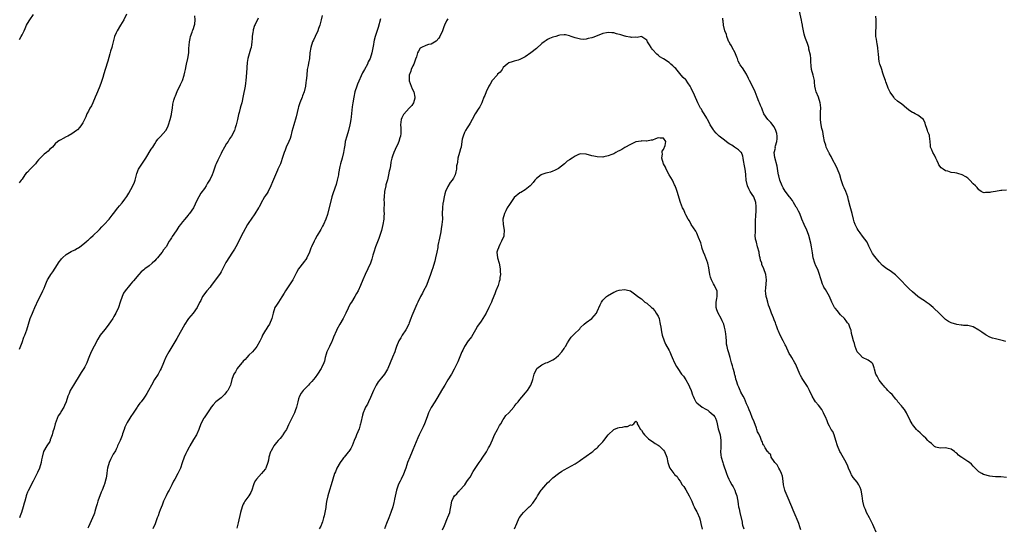
# Model space of a CAD drawing. Units: inches. Extents: x 2601000 to 2604000, y 1509000 to 1512000.
# Drawn here: x 2602962 to 2603318, y 1509998 to 1510181 of the extents above; entities that cross this region are included whole.
import ezdxf

# ---------------------------------------------------------------- set-up
doc = ezdxf.new("R2010")
doc.units = ezdxf.units.IN
doc.header["$MEASUREMENT"] = 0
doc.layers.add('LD26011509_10ft', color=254, linetype='Continuous')

msp = doc.modelspace()

# ---------------------------------------------------------------- linework, layer by layer
at = {"layer": 'LD26011509_10ft'}
for points, elevation in [([(2603318.75, 1510064.75), (2603317.93, 1510065), (2603317, 1510065.25), (2603315, 1510065.68), (2603314, 1510066), (2603313, 1510066.29), (2603311.7, 1510067), (2603311.26, 1510067.26), (2603310.09, 1510068.09), (2603309, 1510068.88), (2603307, 1510069.99), (2603305, 1510070.5), (2603303.42, 1510070.58), (2603303, 1510070.62), (2603302.68, 1510070.68), (2603301, 1510070.88), (2603299, 1510071.5), (2603297.99, 1510071.99), (2603297, 1510072.66), (2603296.81, 1510072.81), (2603296.64, 1510073), (2603295, 1510074.59), (2603294.62, 1510075), (2603292.74, 1510076.74), (2603292.47, 1510077), (2603291, 1510078.24), (2603289.99, 1510079), (2603289.41, 1510079.41), (2603288.18, 1510080.18), (2603287, 1510081.04), (2603285, 1510082.69), (2603283.76, 1510083.76), (2603283, 1510084.57), (2603282.61, 1510085), (2603281, 1510086.63), (2603280.69, 1510087), (2603279.85, 1510087.85), (2603278.82, 1510088.82), (2603277, 1510090.29), (2603275.8, 1510091), (2603275.31, 1510091.31), (2603274.2, 1510092.2), (2603273, 1510093.51), (2603271.43, 1510095.43), (2603270.57, 1510096.57), (2603270.31, 1510097), (2603269.34, 1510099), (2603269.24, 1510099.24), (2603268.59, 1510100.59), (2603267, 1510102.85), (2603266.07, 1510104.07), (2603265.4, 1510105), (2603265, 1510105.63), (2603264.3, 1510107), (2603263.95, 1510107.95), (2603263.64, 1510109), (2603263.2, 1510111), (2603262.53, 1510113.47), (2603261.83, 1510115.83), (2603261.58, 1510117), (2603260.89, 1510119), (2603260.29, 1510120.29), (2603259.99, 1510121), (2603259.22, 1510123.22), (2603258.72, 1510125), (2603257.94, 1510127), (2603257.64, 1510127.64), (2603255.89, 1510131), (2603255.6, 1510131.6), (2603255, 1510132.57), (2603254.86, 1510132.86), (2603254.76, 1510133), (2603254.22, 1510134.22), (2603253.82, 1510135), (2603253.65, 1510135.65), (2603253.22, 1510137), (2603252.83, 1510139), (2603252.57, 1510140.57), (2603252.42, 1510141), (2603252.24, 1510141.76), (2603252, 1510143), (2603251.87, 1510143.87), (2603251.75, 1510145), (2603251.81, 1510146.19), (2603251.77, 1510147), (2603251.76, 1510147.76), (2603251.83, 1510149), (2603251.75, 1510150.25), (2603251.67, 1510151), (2603251.08, 1510153), (2603250.18, 1510155), (2603249.94, 1510155.94), (2603249.71, 1510157), (2603249.59, 1510158.41), (2603249.57, 1510159), (2603249.5, 1510159.5), (2603249.12, 1510161), (2603248.53, 1510163), (2603248.4, 1510164.4), (2603248.24, 1510165.76), (2603248.26, 1510167), (2603248.18, 1510168.18), (2603247.58, 1510170.42), (2603247.48, 1510171), (2603247.37, 1510171.37), (2603247, 1510172.46), (2603246.83, 1510173), (2603246.28, 1510174.28), (2603246.14, 1510175), (2603245.8, 1510175.8), (2603245.56, 1510177), (2603245.24, 1510178.76), (2603245.19, 1510179), (2603245, 1510180.12), (2603244.89, 1510180.89), (2603244.15, 1510184.15)], 8440), ([(2603000.72, 1510183), (2602999.79, 1510181), (2602998.61, 1510179), (2602997.36, 1510177), (2602997, 1510176.25), (2602996.45, 1510175), (2602995.94, 1510173), (2602995.54, 1510171.54), (2602995.42, 1510171), (2602995, 1510169.69), (2602994.72, 1510168.72), (2602993.99, 1510166.01), (2602993.02, 1510163), (2602992.57, 1510161.43), (2602992.19, 1510160.19), (2602991.89, 1510159), (2602991.67, 1510158.33), (2602991.16, 1510157), (2602990.27, 1510155), (2602989.94, 1510154.06), (2602989.46, 1510153), (2602988.62, 1510151), (2602988.12, 1510149.88), (2602987.57, 1510149), (2602987, 1510148.01), (2602986.48, 1510147), (2602986.05, 1510145.95), (2602985.6, 1510145), (2602985, 1510143.79), (2602984.51, 1510143), (2602983.86, 1510142.14), (2602983, 1510141.23), (2602982.72, 1510141), (2602981, 1510139.75), (2602979.56, 1510139), (2602979, 1510138.65), (2602977.85, 1510138.15), (2602977, 1510137.64), (2602976.58, 1510137.42), (2602976, 1510137), (2602975, 1510136.17), (2602974.01, 1510135), (2602973, 1510134.19), (2602972.43, 1510133.57), (2602971.81, 1510133), (2602971, 1510132.41), (2602969, 1510130.38), (2602968.33, 1510129.67), (2602967.82, 1510129), (2602967, 1510128.11), (2602965.9, 1510127), (2602965, 1510125.99), (2602964.44, 1510125.56), (2602963.99, 1510125), (2602963, 1510123.44), (2602962.67, 1510123), (2602961.98, 1510122.02)], 8400), ([(2602962.06, 1510061.94), (2602963, 1510064.36), (2602963.7, 1510066.3), (2602963.99, 1510067), (2602964.75, 1510069), (2602965.31, 1510071), (2602965.91, 1510073), (2602966.73, 1510075), (2602967, 1510075.54), (2602967.68, 1510077), (2602969, 1510079.93), (2602970, 1510082), (2602970.52, 1510083), (2602971, 1510084.05), (2602971.4, 1510085), (2602971.85, 1510086.15), (2602972.24, 1510087), (2602973, 1510088.39), (2602973.38, 1510089), (2602974.08, 1510089.92), (2602975, 1510091.25), (2602976.47, 1510093.53), (2602977, 1510094.27), (2602977.33, 1510094.67), (2602977.63, 1510095), (2602979, 1510096.15), (2602980.78, 1510097.22), (2602982.09, 1510097.91), (2602983, 1510098.42), (2602983.36, 1510098.64), (2602983.86, 1510099), (2602985, 1510099.82), (2602986.44, 1510101), (2602986.72, 1510101.28), (2602987, 1510101.49), (2602987.75, 1510102.25), (2602988.74, 1510103), (2602990.75, 1510105), (2602990.86, 1510105.14), (2602991, 1510105.27), (2602991.82, 1510106.18), (2602992.66, 1510107), (2602994.49, 1510109), (2602995.64, 1510110.36), (2602996.11, 1510111), (2602997.67, 1510113), (2602998.28, 1510113.72), (2602999.17, 1510114.83), (2603000.22, 1510116.22), (2603000.9, 1510117.1), (2603001.66, 1510118.34), (2603003.07, 1510121), (2603003.64, 1510122.36), (2603003.87, 1510123), (2603004.5, 1510125.5), (2603005.06, 1510127), (2603007.77, 1510131), (2603009.74, 1510134.26), (2603010.25, 1510135), (2603011, 1510136.23), (2603011.53, 1510137), (2603012.15, 1510137.85), (2603013, 1510138.74), (2603013.12, 1510138.88), (2603015, 1510140.96), (2603015.68, 1510142.32), (2603015.96, 1510143), (2603016.57, 1510145), (2603017, 1510146.81), (2603017.05, 1510147.05), (2603017.37, 1510149), (2603017.55, 1510150.45), (2603017.92, 1510151.92), (2603018.22, 1510153), (2603018.49, 1510153.51), (2603019.08, 1510155.08), (2603020.35, 1510157.65), (2603020.97, 1510159), (2603021.64, 1510161), (2603021.92, 1510162.08), (2603022.08, 1510163), (2603022.37, 1510164.37), (2603022.53, 1510165), (2603022.97, 1510167), (2603023.26, 1510169), (2603023.34, 1510170.66), (2603023.53, 1510173), (2603023.78, 1510174.22), (2603023.97, 1510175), (2603024.56, 1510176.56), (2603024.7, 1510177), (2603024.76, 1510177.24), (2603025, 1510177.86), (2603025.26, 1510178.74), (2603025.36, 1510179), (2603025.45, 1510179.45), (2603025.63, 1510181), (2603025.54, 1510182.46)], 8410), ([(2603048.41, 1510181.59), (2603047.31, 1510179.31), (2603047.09, 1510178.91), (2603046.62, 1510177.38), (2603046.53, 1510177), (2603046.47, 1510176.47), (2603046.25, 1510175), (2603046.21, 1510174.21), (2603046.12, 1510173), (2603045.98, 1510171.98), (2603045.82, 1510171), (2603045.62, 1510170.38), (2603044.68, 1510167), (2603044.43, 1510165.57), (2603044.12, 1510161.88), (2603043.96, 1510159), (2603043.87, 1510158.13), (2603043.72, 1510157), (2603043, 1510153.47), (2603042.44, 1510151), (2603042.14, 1510149.86), (2603041.88, 1510149), (2603041.49, 1510147.49), (2603041.27, 1510146.73), (2603040.93, 1510144.93), (2603040.46, 1510143), (2603040.07, 1510141.93), (2603039.78, 1510141), (2603038.8, 1510139), (2603038.06, 1510137.94), (2603037.49, 1510137), (2603037, 1510136.28), (2603036.22, 1510135), (2603035.17, 1510133), (2603035, 1510132.65), (2603034.11, 1510131), (2603033.77, 1510130.23), (2603033.18, 1510129), (2603033, 1510128.46), (2603032.07, 1510125.93), (2603031.77, 1510125), (2603031, 1510123.35), (2603030.82, 1510123), (2603030.08, 1510121.92), (2603029.56, 1510121), (2603029, 1510120.08), (2603027.7, 1510118.3), (2603026.97, 1510117), (2603025.9, 1510115), (2603025.57, 1510114.43), (2603024.98, 1510113), (2603023.55, 1510111), (2603023.3, 1510110.7), (2603023, 1510110.29), (2603021.82, 1510109), (2603021, 1510107.94), (2603020.3, 1510107), (2603019.72, 1510106.28), (2603019, 1510105.14), (2603018.7, 1510104.7), (2603017.28, 1510102.72), (2603017, 1510102.18), (2603016.52, 1510101.48), (2603016.26, 1510101), (2603015.09, 1510099), (2603014.18, 1510097.82), (2603013.63, 1510097), (2603013, 1510096.23), (2603011.99, 1510095), (2603011.5, 1510094.5), (2603011, 1510093.92), (2603010.06, 1510093), (2603009, 1510092.14), (2603007.46, 1510091), (2603007.19, 1510090.81), (2603007, 1510090.64), (2603006.09, 1510089.91), (2603005.23, 1510089), (2603003.28, 1510086.72), (2603003, 1510086.36), (2603002.37, 1510085.63), (2603001.84, 1510085), (2603000.27, 1510083), (2602999.74, 1510082.26), (2602999.18, 1510081), (2602998.52, 1510079), (2602997.88, 1510077), (2602996.96, 1510075), (2602996.2, 1510073.8), (2602995.78, 1510073), (2602995, 1510071.91), (2602994.41, 1510071), (2602993.79, 1510070.21), (2602992.89, 1510069.12), (2602991.28, 1510067), (2602990.44, 1510065.56), (2602989.09, 1510063.09), (2602987.99, 1510061), (2602987.17, 1510059), (2602986.6, 1510057.4), (2602986.41, 1510057), (2602985.65, 1510055.65), (2602985.31, 1510055), (2602984.4, 1510053.6), (2602983.98, 1510053), (2602981.59, 1510049), (2602980.46, 1510047), (2602980.02, 1510045.98), (2602979.58, 1510045), (2602978.97, 1510043), (2602978.35, 1510041.65), (2602978.11, 1510041), (2602977, 1510039.28), (2602976.85, 1510039), (2602976.11, 1510037.89), (2602975.04, 1510035), (2602974.57, 1510033.43), (2602974.16, 1510032.16), (2602973.86, 1510031), (2602973.22, 1510029.21), (2602973.16, 1510029), (2602973, 1510028.6), (2602971.98, 1510027), (2602970.82, 1510025), (2602970.3, 1510023), (2602970.07, 1510021.93), (2602969.95, 1510021), (2602969.31, 1510019), (2602968.57, 1510017.43), (2602967.23, 1510014.77), (2602967, 1510014.29), (2602965.17, 1510010.83), (2602965, 1510010.32), (2602964.63, 1510009.37), (2602964.51, 1510009), (2602964.38, 1510008.38), (2602963.97, 1510007), (2602963.72, 1510006.28), (2602963.42, 1510005), (2602962.76, 1510003), (2602962.28, 1510001.72), (2602962.09, 1510001)], 8420), ([(2602962.12, 1510173.88), (2602962.71, 1510175), (2602963, 1510175.51), (2602963.73, 1510177), (2602964.14, 1510177.86), (2602964.65, 1510179), (2602965, 1510179.63), (2602965.81, 1510181), (2602967.09, 1510182.91)], 8390), ([(2603071.48, 1510182.52), (2603071.18, 1510181), (2603070.64, 1510179), (2603070.17, 1510177.83), (2603069.92, 1510177), (2603069.04, 1510175), (2603068.38, 1510173.62), (2603068.1, 1510173), (2603067.42, 1510171), (2603067.13, 1510169), (2603066.92, 1510167), (2603066.64, 1510165.36), (2603066.42, 1510164.42), (2603066.16, 1510163), (2603065.94, 1510161), (2603065.88, 1510159.88), (2603065.77, 1510159), (2603065.62, 1510158.38), (2603065.46, 1510157), (2603064.97, 1510155), (2603064.44, 1510153.56), (2603064.25, 1510153), (2603063.46, 1510151), (2603063, 1510149.6), (2603062.82, 1510149), (2603062.11, 1510145.89), (2603061.24, 1510143), (2603060.62, 1510140.62), (2603060.24, 1510139), (2603059.96, 1510138.04), (2603059.51, 1510137), (2603058.55, 1510135), (2603058.13, 1510133.87), (2603057.78, 1510133), (2603057.2, 1510131.2), (2603056.64, 1510129.36), (2603056.44, 1510129), (2603055.94, 1510127.94), (2603055.56, 1510127), (2603055.39, 1510126.61), (2603055, 1510125.85), (2603054.62, 1510125), (2603053.55, 1510122.45), (2603053, 1510121), (2603052.02, 1510119), (2603051.64, 1510118.36), (2603051, 1510117.5), (2603050.71, 1510117), (2603049.4, 1510114.6), (2603048.72, 1510113.28), (2603048.55, 1510113), (2603047.15, 1510110.85), (2603045.82, 1510109), (2603045, 1510107.72), (2603044.57, 1510107), (2603043, 1510104.15), (2603040.32, 1510099), (2603039.85, 1510098.15), (2603039.16, 1510097), (2603037.81, 1510095), (2603037, 1510093.71), (2603036.74, 1510093.27), (2603036.58, 1510093), (2603035.41, 1510090.59), (2603035, 1510089.92), (2603034.67, 1510089.33), (2603034.44, 1510089), (2603031.45, 1510085), (2603031, 1510084.37), (2603029.84, 1510083), (2603028.31, 1510081), (2603027.62, 1510079.62), (2603027.18, 1510078.82), (2603026.36, 1510077), (2603024.93, 1510075), (2603024.02, 1510073.98), (2603023.22, 1510073), (2603023, 1510072.69), (2603021.89, 1510071), (2603019, 1510065.85), (2603017.21, 1510062.79), (2603016.09, 1510061), (2603015, 1510059.04), (2603014.37, 1510057.63), (2603014.14, 1510057), (2603013.33, 1510055), (2603013, 1510054.36), (2603012.2, 1510053), (2603010.94, 1510051), (2603009.82, 1510049), (2603008.73, 1510047), (2603008.07, 1510045.93), (2603007.54, 1510045), (2603007, 1510044.23), (2603006.05, 1510043), (2603005.55, 1510042.45), (2603005, 1510041.6), (2603004.71, 1510041.29), (2603004.58, 1510041), (2603003.93, 1510039.93), (2603003.19, 1510038.81), (2603002.34, 1510037.66), (2603001.99, 1510037), (2603001, 1510035.5), (2603000.72, 1510035), (2603000.21, 1510033.79), (2602999.93, 1510033), (2602999.39, 1510031.39), (2602999.22, 1510030.78), (2602998.45, 1510029), (2602997.98, 1510027.98), (2602997.56, 1510027), (2602997.41, 1510026.59), (2602997, 1510025.81), (2602996.74, 1510025.26), (2602996, 1510024), (2602995, 1510022.16), (2602994.46, 1510021), (2602993.91, 1510019), (2602993.78, 1510018.22), (2602993.65, 1510017), (2602993.39, 1510015.39), (2602993.31, 1510015), (2602992.77, 1510013.23), (2602992.71, 1510013), (2602992.55, 1510012.55), (2602991.96, 1510011), (2602991.67, 1510010.33), (2602990.39, 1510007), (2602990.11, 1510006.11), (2602989.8, 1510005), (2602989.36, 1510003.36), (2602989.23, 1510002.77), (2602989, 1510002.11), (2602988.54, 1510001), (2602987, 1509997.83), (2602986.74, 1509997.26)], 8430), ([(2603092.63, 1510181.37), (2603091.75, 1510178.25), (2603090.69, 1510175), (2603090.33, 1510173.67), (2603090.22, 1510173), (2603090.11, 1510172.11), (2603089.52, 1510169), (2603088.87, 1510167), (2603088.23, 1510165.77), (2603087.9, 1510165), (2603086.81, 1510163), (2603086.16, 1510161.84), (2603084.32, 1510157.68), (2603084.05, 1510157), (2603083.37, 1510155), (2603082.93, 1510153), (2603082.62, 1510151), (2603082.42, 1510149.58), (2603082.07, 1510145.93), (2603081.93, 1510145), (2603081.67, 1510143.67), (2603081.56, 1510143), (2603081.05, 1510141), (2603080.44, 1510139), (2603079.91, 1510137), (2603079.7, 1510135.7), (2603079.47, 1510134.53), (2603079.22, 1510133), (2603078.74, 1510131), (2603078.22, 1510129), (2603077.98, 1510127.98), (2603077.5, 1510125.5), (2603077.43, 1510125), (2603077.02, 1510123), (2603076.56, 1510121.44), (2603075.49, 1510118.51), (2603075.08, 1510117), (2603073.41, 1510110.59), (2603072.9, 1510109), (2603071.98, 1510107), (2603071.62, 1510106.38), (2603071, 1510105.18), (2603069.73, 1510103), (2603069, 1510101.67), (2603068.59, 1510101), (2603067.65, 1510099), (2603067.48, 1510098.52), (2603067, 1510097), (2603066.04, 1510095), (2603065.58, 1510094.42), (2603065, 1510093.61), (2603064.73, 1510093.27), (2603063.02, 1510090.98), (2603062.27, 1510089.73), (2603061.92, 1510089), (2603060.9, 1510087), (2603058.28, 1510083), (2603057.83, 1510082.17), (2603057, 1510080.86), (2603055.74, 1510079), (2603055.46, 1510078.54), (2603055, 1510077.88), (2603054.47, 1510077), (2603053.81, 1510075), (2603053.34, 1510073), (2603052.45, 1510071), (2603051.89, 1510070.11), (2603051.13, 1510069), (2603051, 1510068.79), (2603049.99, 1510067), (2603049.69, 1510066.31), (2603049, 1510064.91), (2603047.94, 1510063), (2603047.59, 1510062.41), (2603047, 1510061.68), (2603046.37, 1510061), (2603045, 1510059.77), (2603044.28, 1510059), (2603043.7, 1510058.3), (2603043, 1510057.68), (2603042.71, 1510057.29), (2603042.44, 1510057), (2603040.84, 1510055), (2603040.25, 1510053.75), (2603039.63, 1510053), (2603039, 1510051.4), (2603038.87, 1510051), (2603038.53, 1510049.47), (2603038.38, 1510049), (2603037.37, 1510047), (2603037, 1510046.52), (2603036.3, 1510045.7), (2603035.63, 1510045), (2603035, 1510044.4), (2603033.09, 1510042.91), (2603032.11, 1510041.89), (2603031.42, 1510041), (2603031, 1510040.43), (2603030.04, 1510039), (2603028.84, 1510037.16), (2603028.71, 1510037), (2603027.71, 1510035), (2603026.96, 1510033), (2603026.1, 1510031), (2603025, 1510029.3), (2603023.69, 1510027), (2603023.46, 1510026.54), (2603022.63, 1510025), (2603022.26, 1510024.26), (2603021.69, 1510023), (2603020.9, 1510020.9), (2603020.25, 1510019), (2603019.37, 1510017), (2603018.25, 1510015), (2603017.77, 1510014.23), (2603017.2, 1510013), (2603016.17, 1510011), (2603015.75, 1510010.25), (2603015.12, 1510009), (2603014.2, 1510007), (2603013.66, 1510005.66), (2603013, 1510003.92), (2603012.63, 1510003), (2603012.22, 1510001.78), (2603011.92, 1510001), (2603011.16, 1509998.84), (2603010.32, 1509997)], 8440), ([(2603117, 1510181.28), (2603116.76, 1510181), (2603116.56, 1510180.56), (2603115.77, 1510179), (2603115.52, 1510178.48), (2603115.08, 1510177), (2603114.07, 1510175), (2603113.67, 1510174.33), (2603112.77, 1510173.23), (2603111, 1510172.16), (2603110.04, 1510172.04), (2603109, 1510171.7), (2603107.48, 1510171), (2603107, 1510170.71), (2603106.34, 1510169.66), (2603106.06, 1510169), (2603105.63, 1510167.63), (2603105.29, 1510166.71), (2603105, 1510166.07), (2603104.66, 1510165), (2603104.35, 1510164.35), (2603103.77, 1510163), (2603103.61, 1510162.39), (2603103.02, 1510161), (2603102.96, 1510158.96), (2603103.72, 1510157), (2603104.06, 1510156.06), (2603104.71, 1510155), (2603105.07, 1510153), (2603105, 1510152.69), (2603104.53, 1510151), (2603103.92, 1510150.08), (2603102.99, 1510149), (2603101.07, 1510146.93), (2603101, 1510146.83), (2603100.39, 1510145.61), (2603100.16, 1510145), (2603100.01, 1510144.01), (2603099.91, 1510143), (2603100.04, 1510141.96), (2603100.04, 1510141), (2603099.93, 1510139.93), (2603099.87, 1510139), (2603099.63, 1510138.37), (2603099.24, 1510137), (2603099, 1510136.39), (2603097.89, 1510134.11), (2603097.41, 1510133), (2603097, 1510131.77), (2603096.76, 1510131), (2603096.42, 1510129.58), (2603096.23, 1510128.23), (2603095.95, 1510127), (2603095.75, 1510126.25), (2603095.56, 1510125), (2603095.13, 1510123.13), (2603094.62, 1510121.38), (2603094.52, 1510121), (2603094.09, 1510119), (2603093.94, 1510117), (2603093.88, 1510115.88), (2603093.9, 1510115), (2603093.95, 1510114.06), (2603093.89, 1510113), (2603093.88, 1510111.88), (2603093.95, 1510111), (2603093.89, 1510109.89), (2603093.86, 1510109), (2603093.52, 1510107), (2603093, 1510104.9), (2603092.38, 1510103), (2603092.01, 1510101.99), (2603090.84, 1510099), (2603090.21, 1510097), (2603089.89, 1510095.89), (2603089.65, 1510095), (2603089.5, 1510094.5), (2603088.97, 1510093), (2603088.11, 1510091), (2603087.1, 1510089), (2603086.2, 1510087), (2603085.46, 1510085), (2603084.54, 1510083), (2603083.93, 1510082.07), (2603083.3, 1510081), (2603082.09, 1510079), (2603081.7, 1510078.3), (2603081, 1510076.76), (2603080.1, 1510075), (2603079.11, 1510073), (2603077.92, 1510071), (2603076.9, 1510069.1), (2603076.78, 1510068.78), (2603075.67, 1510066.33), (2603075.12, 1510065), (2603075, 1510064.72), (2603074.14, 1510063), (2603073.78, 1510062.22), (2603073.27, 1510061), (2603073, 1510060.12), (2603072.67, 1510059), (2603072.33, 1510057.67), (2603072.09, 1510057), (2603071.25, 1510055.25), (2603071.15, 1510055), (2603069.86, 1510053), (2603069, 1510051.77), (2603068.44, 1510051), (2603067.76, 1510050.24), (2603067, 1510049.47), (2603066.56, 1510049), (2603065, 1510047.44), (2603064.61, 1510047), (2603063.95, 1510046.05), (2603063.33, 1510045), (2603063, 1510044.04), (2603062.69, 1510043), (2603062.21, 1510041), (2603061.74, 1510039.74), (2603061.48, 1510039), (2603059.41, 1510034.59), (2603059, 1510033.8), (2603058.62, 1510033), (2603057.94, 1510031.94), (2603057.37, 1510031), (2603057.22, 1510030.78), (2603056.3, 1510029.7), (2603055.67, 1510029), (2603055, 1510028.23), (2603054.04, 1510027), (2603053.67, 1510026.34), (2603052.94, 1510025), (2603052.91, 1510024.9), (2603052.28, 1510023), (2603052.11, 1510021.89), (2603051.84, 1510021), (2603051.15, 1510019), (2603051, 1510018.76), (2603050.19, 1510017.81), (2603049.54, 1510017), (2603047.73, 1510015), (2603047.43, 1510014.57), (2603047, 1510013.63), (2603046.75, 1510013), (2603046.11, 1510011), (2603045.78, 1510010.22), (2603045.04, 1510009), (2603043.62, 1510007), (2603043.38, 1510006.62), (2603043, 1510005.96), (2603042.68, 1510005.32), (2603042.56, 1510005), (2603041.97, 1510003), (2603041.19, 1509999.19), (2603040.69, 1509997.3)], 8450), ([(2603319, 1510015.55), (2603317, 1510015.84), (2603315.86, 1510015.86), (2603315, 1510015.84), (2603314, 1510016), (2603313, 1510016.1), (2603310.72, 1510016.72), (2603310.12, 1510017), (2603309, 1510017.69), (2603307.64, 1510019), (2603307.36, 1510019.36), (2603307, 1510019.75), (2603306.41, 1510020.41), (2603305.65, 1510021), (2603305, 1510021.43), (2603302.82, 1510022.82), (2603302.67, 1510023), (2603301.72, 1510023.72), (2603301, 1510024.38), (2603300.62, 1510024.62), (2603300.18, 1510025), (2603299, 1510025.8), (2603297.88, 1510026.12), (2603297, 1510026.29), (2603295, 1510026.16), (2603293.41, 1510026.59), (2603293, 1510026.75), (2603292.72, 1510027), (2603291.88, 1510027.88), (2603291, 1510028.49), (2603290.78, 1510028.78), (2603290.54, 1510029), (2603289.85, 1510029.85), (2603289, 1510030.51), (2603288.49, 1510031), (2603287.8, 1510031.8), (2603287, 1510032.45), (2603286.52, 1510033), (2603285, 1510034.81), (2603284.87, 1510035), (2603284.19, 1510036.19), (2603282.88, 1510039), (2603282.13, 1510040.13), (2603281.45, 1510041), (2603281, 1510041.51), (2603279.76, 1510043), (2603279.45, 1510043.45), (2603279, 1510043.94), (2603278.56, 1510044.56), (2603278.12, 1510045), (2603277.63, 1510045.63), (2603277, 1510046.17), (2603276.16, 1510047), (2603275.63, 1510047.63), (2603275, 1510048.27), (2603274.67, 1510048.67), (2603274.36, 1510049), (2603273, 1510050.82), (2603272.85, 1510051), (2603272.26, 1510052.26), (2603271.74, 1510053), (2603271.26, 1510054.74), (2603271.18, 1510055.18), (2603270.7, 1510056.7), (2603270.36, 1510057), (2603269, 1510057.98), (2603267, 1510059.01), (2603266.03, 1510060.03), (2603265, 1510061.04), (2603264.29, 1510063), (2603264.05, 1510064.05), (2603263.67, 1510065), (2603263.18, 1510066.82), (2603263, 1510067.61), (2603262.79, 1510068.79), (2603262.73, 1510069), (2603262.27, 1510070.27), (2603261.94, 1510071), (2603261.53, 1510071.53), (2603261, 1510072.18), (2603260.68, 1510072.68), (2603260.41, 1510073), (2603259, 1510074.43), (2603258.52, 1510075), (2603257.85, 1510075.85), (2603257, 1510076.78), (2603256.85, 1510077), (2603255.85, 1510079), (2603254.99, 1510081), (2603253.58, 1510083.58), (2603253, 1510084.4), (2603252.78, 1510084.78), (2603252.67, 1510085), (2603252.53, 1510085.47), (2603252, 1510087), (2603251.79, 1510087.79), (2603251.44, 1510089), (2603250.73, 1510090.73), (2603250.1, 1510092.1), (2603249.71, 1510093), (2603249.15, 1510095), (2603248.84, 1510096.84), (2603248.46, 1510099), (2603248.22, 1510100.22), (2603247.54, 1510103), (2603247.42, 1510103.42), (2603246.85, 1510105), (2603245.9, 1510107), (2603245.02, 1510109), (2603244.25, 1510111), (2603243.85, 1510111.85), (2603243.22, 1510113), (2603243, 1510113.34), (2603242.03, 1510115), (2603241.64, 1510115.64), (2603241, 1510116.47), (2603240.79, 1510116.79), (2603240.6, 1510117), (2603239, 1510119.01), (2603238.3, 1510120.3), (2603237.86, 1510121), (2603237, 1510123), (2603236.66, 1510124.66), (2603236.56, 1510125), (2603236.44, 1510125.56), (2603236.07, 1510128.07), (2603235.25, 1510131.25), (2603235.04, 1510133), (2603235.42, 1510134.58), (2603235.41, 1510135), (2603235.48, 1510135.48), (2603235.96, 1510137), (2603236.07, 1510137.93), (2603236.09, 1510139), (2603235.92, 1510139.92), (2603235.64, 1510141), (2603235, 1510142.3), (2603233.84, 1510143.84), (2603233, 1510144.7), (2603232.67, 1510145), (2603231.28, 1510147), (2603230.66, 1510148.66), (2603230.5, 1510149), (2603230.08, 1510150.08), (2603229.72, 1510151), (2603229.48, 1510151.48), (2603228.91, 1510153.09), (2603228.15, 1510155), (2603227, 1510157.23), (2603226.04, 1510159), (2603225.73, 1510159.73), (2603225, 1510161.37), (2603223.58, 1510163.58), (2603223, 1510164.38), (2603222.72, 1510164.72), (2603222.56, 1510165), (2603222.03, 1510166.03), (2603221.75, 1510167), (2603221.5, 1510167.5), (2603221, 1510168.72), (2603220.92, 1510169), (2603219.83, 1510171), (2603219.56, 1510171.56), (2603219, 1510172.38), (2603218.79, 1510172.79), (2603218.66, 1510173), (2603218.35, 1510173.65), (2603217.84, 1510175), (2603217.71, 1510175.71), (2603217.17, 1510177), (2603216.7, 1510179), (2603216.58, 1510180.58), (2603216.49, 1510181), (2603216.41, 1510181.59)], 8450), ([(2603319, 1510119.46), (2603317.31, 1510119.31), (2603317, 1510119.27), (2603315.04, 1510118.96), (2603313.34, 1510118.66), (2603313, 1510118.54), (2603311.45, 1510118.55), (2603311, 1510118.49), (2603310.64, 1510118.64), (2603309.91, 1510119), (2603309.32, 1510119.32), (2603309, 1510119.53), (2603308.36, 1510120.36), (2603307.76, 1510121), (2603307, 1510121.73), (2603305.79, 1510123), (2603305.39, 1510123.39), (2603305, 1510123.72), (2603304.27, 1510124.27), (2603303.02, 1510125), (2603301.46, 1510125.46), (2603301, 1510125.56), (2603300.33, 1510125.67), (2603299, 1510125.85), (2603297.76, 1510126.24), (2603297, 1510126.4), (2603296.1, 1510127), (2603295.45, 1510127.45), (2603294.59, 1510128.59), (2603294.39, 1510129), (2603293.94, 1510130.06), (2603293.48, 1510131), (2603293, 1510132.05), (2603292.38, 1510133), (2603292, 1510134), (2603291.58, 1510135), (2603291.52, 1510135.52), (2603291.47, 1510137), (2603291.21, 1510139), (2603291.14, 1510139.14), (2603291, 1510139.56), (2603290.52, 1510140.52), (2603290.43, 1510141), (2603290.24, 1510141.76), (2603289.77, 1510143), (2603289.58, 1510143.58), (2603289, 1510145.02), (2603287, 1510146.49), (2603286.04, 1510147), (2603285.34, 1510147.34), (2603285, 1510147.48), (2603284.1, 1510148.1), (2603282.95, 1510148.95), (2603281, 1510150.58), (2603280.45, 1510151), (2603279.6, 1510151.6), (2603278.57, 1510152.57), (2603278.26, 1510153), (2603277, 1510154.84), (2603276.23, 1510156.23), (2603275.98, 1510157), (2603275.42, 1510158.58), (2603275.24, 1510159), (2603275, 1510159.63), (2603274.58, 1510161), (2603274.31, 1510161.69), (2603273.89, 1510163), (2603273.72, 1510163.72), (2603273.19, 1510165), (2603273, 1510165.95), (2603272.83, 1510167), (2603272.76, 1510168.76), (2603272.66, 1510169.34), (2603272.54, 1510171), (2603272.3, 1510172.3), (2603272.14, 1510173), (2603272, 1510174), (2603271.8, 1510175), (2603271.74, 1510175.74), (2603271.79, 1510177), (2603271.91, 1510178.09), (2603271.93, 1510179), (2603271.89, 1510179.89), (2603271.88, 1510181), (2603271.75, 1510182.25)], 8430), ([(2603271.9, 1509995.9), (2603271, 1509997.82), (2603270.65, 1509998.65), (2603270, 1510000.01), (2603269.43, 1510001), (2603268.4, 1510003), (2603268.03, 1510004.03), (2603267.57, 1510005), (2603267.05, 1510007), (2603266.81, 1510009), (2603266.49, 1510011), (2603266.05, 1510012.05), (2603265.63, 1510013), (2603265, 1510013.9), (2603263.6, 1510015.6), (2603263, 1510016.55), (2603262.81, 1510016.81), (2603262.57, 1510017.43), (2603261.9, 1510019), (2603261.65, 1510019.65), (2603261.05, 1510021.05), (2603259.6, 1510023.6), (2603259, 1510024.59), (2603258.77, 1510025), (2603257.96, 1510027), (2603257.35, 1510029), (2603256.66, 1510031), (2603256.19, 1510032.19), (2603255.66, 1510033), (2603255, 1510034.11), (2603254.55, 1510035), (2603254.12, 1510036.12), (2603253.52, 1510037.52), (2603253, 1510038.55), (2603252.83, 1510039), (2603252.19, 1510040.19), (2603251, 1510041.72), (2603249.96, 1510043), (2603249.59, 1510043.59), (2603248.78, 1510045), (2603247.8, 1510047), (2603247, 1510048.44), (2603246.79, 1510048.79), (2603245.33, 1510051), (2603245, 1510051.59), (2603244.52, 1510052.52), (2603244.29, 1510053), (2603243.46, 1510055), (2603242.67, 1510056.67), (2603242.53, 1510057), (2603241.34, 1510059), (2603241, 1510059.56), (2603240.47, 1510060.47), (2603239.2, 1510063.2), (2603239, 1510063.56), (2603238.27, 1510065), (2603237.17, 1510067), (2603236.54, 1510068.54), (2603236.32, 1510069), (2603235.91, 1510070.09), (2603235.62, 1510071), (2603235.45, 1510071.45), (2603235, 1510072.57), (2603234.75, 1510073.25), (2603234.06, 1510075), (2603233.75, 1510075.75), (2603233.34, 1510077), (2603233, 1510077.93), (2603232.65, 1510079), (2603232.3, 1510080.3), (2603232.05, 1510081), (2603231.93, 1510082.07), (2603231.85, 1510083), (2603231.97, 1510083.97), (2603232.26, 1510087), (2603232.01, 1510089), (2603231.32, 1510091), (2603230.57, 1510092.57), (2603230.5, 1510093), (2603230.08, 1510094.08), (2603229.96, 1510095), (2603229.75, 1510095.75), (2603229.52, 1510097), (2603228.98, 1510099), (2603228.63, 1510100.63), (2603228.47, 1510101), (2603228.29, 1510101.71), (2603228.18, 1510103), (2603228.23, 1510104.23), (2603228.19, 1510105), (2603228.23, 1510107), (2603228.23, 1510108.23), (2603228.27, 1510109), (2603228.35, 1510109.65), (2603228.44, 1510112.44), (2603228.5, 1510113), (2603228.47, 1510113.53), (2603228.34, 1510115), (2603227.6, 1510117), (2603227, 1510117.91), (2603226.37, 1510119), (2603225.88, 1510119.88), (2603225.34, 1510121), (2603224.92, 1510123), (2603224.8, 1510125), (2603224.77, 1510125.23), (2603224.51, 1510127), (2603224.28, 1510128.28), (2603223.91, 1510130.09), (2603223.83, 1510131), (2603223.72, 1510131.72), (2603223.14, 1510133), (2603223, 1510133.15), (2603222.06, 1510134.06), (2603221, 1510134.78), (2603220.71, 1510135), (2603219.64, 1510135.64), (2603219, 1510136.07), (2603218.4, 1510136.4), (2603217, 1510137.49), (2603215.15, 1510139), (2603214.04, 1510140.04), (2603213.2, 1510141), (2603213, 1510141.28), (2603211.9, 1510143), (2603211.61, 1510143.61), (2603210.85, 1510145), (2603210.6, 1510145.4), (2603209.65, 1510147), (2603209.43, 1510147.43), (2603209, 1510148.08), (2603208.66, 1510148.66), (2603208.41, 1510149), (2603207.41, 1510151), (2603206.19, 1510153.81), (2603205, 1510156.33), (2603204.6, 1510157), (2603203.74, 1510158.26), (2603203.15, 1510159.15), (2603203, 1510159.32), (2603202.14, 1510160.14), (2603201.37, 1510161), (2603199.39, 1510163.39), (2603199, 1510163.78), (2603198.37, 1510164.37), (2603197.63, 1510165), (2603197, 1510165.51), (2603195, 1510166.89), (2603193.66, 1510167.66), (2603193, 1510168.24), (2603192.53, 1510168.53), (2603191, 1510170.29), (2603190.69, 1510170.69), (2603190.49, 1510171), (2603189.95, 1510171.95), (2603189.25, 1510173), (2603189, 1510173.67), (2603187.11, 1510174.89), (2603187, 1510174.98), (2603185.4, 1510174.6), (2603185, 1510174.69), (2603183.36, 1510174.64), (2603183, 1510174.71), (2603182.77, 1510174.77), (2603181.48, 1510175), (2603181.12, 1510175.12), (2603181, 1510175.12), (2603179.6, 1510175.6), (2603177.96, 1510175.96), (2603177, 1510176.23), (2603176.25, 1510176.25), (2603175, 1510176.45), (2603174.31, 1510176.31), (2603173, 1510176.08), (2603170.43, 1510175), (2603169.39, 1510174.61), (2603169, 1510174.45), (2603167.79, 1510174.21), (2603167, 1510173.97), (2603165.93, 1510173.93), (2603165, 1510173.97), (2603163, 1510174.52), (2603161.54, 1510175), (2603161, 1510175.21), (2603159.51, 1510175.51), (2603159, 1510175.57), (2603157.43, 1510175.43), (2603157, 1510175.34), (2603156.03, 1510175), (2603155, 1510174.74), (2603153.78, 1510174.22), (2603153, 1510173.82), (2603152.5, 1510173.5), (2603151.8, 1510173), (2603151, 1510172.38), (2603149, 1510170.64), (2603147.02, 1510169), (2603145, 1510167.66), (2603143.21, 1510166.79), (2603143, 1510166.61), (2603142.38, 1510166.38), (2603141, 1510166.02), (2603140.22, 1510165.78), (2603139, 1510165.47), (2603138.41, 1510165), (2603137, 1510163.7), (2603136.6, 1510163), (2603135.88, 1510162.12), (2603135, 1510161.29), (2603134.8, 1510161), (2603133.06, 1510159), (2603132.28, 1510157.72), (2603131.83, 1510157), (2603130.84, 1510155), (2603130.34, 1510153.66), (2603130.02, 1510153), (2603129.37, 1510151.37), (2603129.25, 1510151), (2603129, 1510150.45), (2603128.51, 1510149.49), (2603128.17, 1510149), (2603126.85, 1510147), (2603125.77, 1510145), (2603125, 1510143.65), (2603124.68, 1510143), (2603124.03, 1510141.97), (2603123.41, 1510141), (2603123, 1510140.3), (2603122.48, 1510139), (2603122.18, 1510137.82), (2603122.09, 1510137), (2603121.76, 1510135), (2603121.62, 1510134.38), (2603121.2, 1510133), (2603120.62, 1510131), (2603120.42, 1510129.58), (2603120.3, 1510129), (2603120.17, 1510128.17), (2603120.07, 1510127), (2603119.9, 1510126.1), (2603119.58, 1510125), (2603119, 1510123.76), (2603118.53, 1510123), (2603117.85, 1510122.15), (2603117, 1510120.8), (2603116.18, 1510119), (2603115.89, 1510118.11), (2603115.64, 1510117), (2603115.25, 1510115), (2603115.23, 1510114.77), (2603115, 1510113), (2603114.98, 1510111), (2603115.03, 1510109), (2603114.87, 1510107), (2603114.56, 1510105.44), (2603114.41, 1510104.41), (2603113.92, 1510102.08), (2603113.42, 1510099.42), (2603113.31, 1510098.69), (2603112.99, 1510097.01), (2603112.56, 1510095), (2603112.26, 1510093.74), (2603111.43, 1510091), (2603111.29, 1510090.71), (2603110.59, 1510088.59), (2603110.04, 1510087), (2603109.27, 1510085), (2603108.24, 1510083), (2603107.77, 1510082.23), (2603107.12, 1510081), (2603106.14, 1510079), (2603105.79, 1510078.21), (2603105, 1510076.51), (2603103.93, 1510074.07), (2603103.58, 1510073), (2603103, 1510071.51), (2603102.82, 1510071), (2603101.81, 1510069), (2603100.5, 1510067), (2603099.94, 1510066.06), (2603099.26, 1510065), (2603098.45, 1510063), (2603098.11, 1510061.89), (2603097.78, 1510061), (2603097, 1510059.05), (2603095.3, 1510055), (2603095.2, 1510054.8), (2603094.13, 1510053), (2603093, 1510051.65), (2603091.83, 1510050.17), (2603091.01, 1510049), (2603090.07, 1510047), (2603089.79, 1510046.21), (2603089, 1510044.53), (2603088.25, 1510043), (2603087.89, 1510042.11), (2603087.24, 1510041), (2603087, 1510040.44), (2603086.42, 1510039), (2603086.16, 1510038.16), (2603085.52, 1510035.52), (2603085.42, 1510035), (2603085.33, 1510034.67), (2603085, 1510033.65), (2603084.86, 1510033.14), (2603083.96, 1510031), (2603083.66, 1510030.34), (2603083.16, 1510029), (2603082.34, 1510027), (2603081.86, 1510026.14), (2603081.14, 1510025), (2603081, 1510024.8), (2603079.51, 1510023), (2603079.3, 1510022.7), (2603079, 1510022.33), (2603078.04, 1510021), (2603076.81, 1510019), (2603076.32, 1510017.68), (2603075.98, 1510017), (2603074.85, 1510013), (2603074.18, 1510011), (2603073.55, 1510009), (2603073.08, 1510006.92), (2603072.84, 1510005.16), (2603072.82, 1510004.82), (2603072.55, 1510003), (2603072.22, 1510001.78), (2603072.07, 1510001), (2603071.6, 1509999.6), (2603071.39, 1509999), (2603071, 1509998.06), (2603070.47, 1509997)], 8460), ([(2603244.65, 1509996.65), (2603244.27, 1509997.73), (2603243.91, 1509999), (2603243.12, 1510001), (2603243, 1510001.22), (2603242.26, 1510003), (2603241.81, 1510003.81), (2603241.39, 1510005), (2603241, 1510005.87), (2603240.1, 1510008.1), (2603239.69, 1510009), (2603239, 1510010.61), (2603238.85, 1510011), (2603238.49, 1510012.49), (2603238.41, 1510013), (2603238.27, 1510014.27), (2603238.04, 1510016.04), (2603237.7, 1510017), (2603237, 1510018.37), (2603236.64, 1510019), (2603236.13, 1510020.13), (2603235.23, 1510021), (2603235, 1510021.41), (2603233.89, 1510023), (2603233.79, 1510023.79), (2603233, 1510024.53), (2603232.84, 1510024.84), (2603232.64, 1510025), (2603231.7, 1510026.3), (2603231.34, 1510027), (2603231.27, 1510027.27), (2603231, 1510027.43), (2603230.6, 1510028.6), (2603230.39, 1510029), (2603230.04, 1510030.04), (2603229.43, 1510031.43), (2603229, 1510032.12), (2603228.74, 1510033), (2603228.56, 1510033.44), (2603227.71, 1510035.71), (2603227, 1510037.26), (2603226.39, 1510039), (2603226.01, 1510040.01), (2603225.58, 1510041), (2603225, 1510042.22), (2603224.21, 1510044.21), (2603223.74, 1510045), (2603223, 1510046.46), (2603222.84, 1510046.84), (2603222.7, 1510047), (2603222.23, 1510048.23), (2603221.87, 1510049), (2603221.43, 1510050.57), (2603221.19, 1510051.19), (2603221, 1510051.94), (2603220.74, 1510052.74), (2603220.71, 1510053), (2603220.62, 1510053.38), (2603220.16, 1510055), (2603219.93, 1510055.93), (2603219.59, 1510057), (2603219.04, 1510058.96), (2603218.62, 1510060.62), (2603218.45, 1510061), (2603218.3, 1510061.7), (2603217.98, 1510063), (2603217.77, 1510063.77), (2603217.7, 1510065), (2603217.66, 1510066.34), (2603217.47, 1510067.47), (2603217.27, 1510069), (2603217, 1510069.95), (2603216.75, 1510071), (2603216.24, 1510072.24), (2603215.86, 1510073), (2603214.71, 1510075), (2603214.22, 1510076.22), (2603213.99, 1510077), (2603214, 1510078), (2603214.06, 1510079), (2603214.32, 1510080.32), (2603214.43, 1510081), (2603214.35, 1510081.65), (2603214.35, 1510083), (2603213.93, 1510083.93), (2603213.36, 1510085), (2603213, 1510085.62), (2603212.3, 1510087), (2603212, 1510088), (2603211.76, 1510089), (2603211.51, 1510090.49), (2603211.39, 1510091.39), (2603211, 1510093), (2603209.93, 1510095.93), (2603209.49, 1510097), (2603209, 1510098.38), (2603208.8, 1510099), (2603208.43, 1510100.43), (2603207.64, 1510102.36), (2603207.33, 1510103.33), (2603207, 1510103.89), (2603206.65, 1510104.65), (2603205, 1510107.08), (2603204.32, 1510108.32), (2603203.87, 1510109), (2603203, 1510110.52), (2603202.79, 1510111), (2603202.28, 1510112.28), (2603201.87, 1510113), (2603201.07, 1510114.93), (2603199.91, 1510119), (2603199.65, 1510119.65), (2603199.17, 1510121), (2603199, 1510121.33), (2603198.21, 1510123), (2603197.04, 1510125), (2603195.91, 1510127), (2603195.68, 1510127.68), (2603195.03, 1510129), (2603194.42, 1510131), (2603194.57, 1510132.57), (2603194.48, 1510133), (2603194.48, 1510133.52), (2603195, 1510134.07), (2603195.25, 1510134.75), (2603195.38, 1510135), (2603195.53, 1510135.53), (2603195.78, 1510137), (2603195, 1510138.26), (2603193.75, 1510138.25), (2603193, 1510138.37), (2603192.04, 1510137.96), (2603191, 1510137.54), (2603190.55, 1510137.45), (2603189, 1510137.17), (2603188.84, 1510137.16), (2603187, 1510137.21), (2603186.84, 1510137.16), (2603185, 1510136.86), (2603184.77, 1510136.77), (2603183, 1510135.96), (2603181, 1510134.84), (2603179.85, 1510134.15), (2603179, 1510133.68), (2603178.53, 1510133.47), (2603177.73, 1510133), (2603177, 1510132.59), (2603176.26, 1510132.26), (2603175, 1510131.78), (2603173.43, 1510131.43), (2603173, 1510131.38), (2603171, 1510131.44), (2603169.73, 1510131.73), (2603169, 1510131.87), (2603167, 1510132.44), (2603165, 1510132.56), (2603164.27, 1510132.27), (2603163, 1510131.73), (2603161.96, 1510131), (2603161, 1510130.41), (2603160.14, 1510129.86), (2603159.12, 1510129), (2603157, 1510127.29), (2603156.5, 1510127), (2603155.52, 1510126.48), (2603155, 1510126.26), (2603154.06, 1510125.94), (2603153, 1510125.75), (2603152.45, 1510125.55), (2603151, 1510125.14), (2603150.76, 1510125), (2603149, 1510123.62), (2603148.45, 1510123), (2603147.85, 1510122.15), (2603146.91, 1510121.09), (2603146.81, 1510121), (2603145, 1510119.57), (2603143.39, 1510118.61), (2603143, 1510118.43), (2603141, 1510116.78), (2603139.81, 1510115), (2603139, 1510113.92), (2603138.64, 1510113.36), (2603138.48, 1510113), (2603137.97, 1510111.97), (2603137.45, 1510111), (2603136.91, 1510109), (2603136.99, 1510107), (2603137.35, 1510105), (2603137.25, 1510103), (2603137.2, 1510102.8), (2603136.45, 1510101), (2603135.82, 1510099.82), (2603135.42, 1510099), (2603135.36, 1510098.64), (2603135, 1510097.71), (2603134.75, 1510097), (2603134.9, 1510095), (2603135.49, 1510093), (2603135.89, 1510091), (2603135.96, 1510090.04), (2603136, 1510089), (2603135.83, 1510087.83), (2603135.75, 1510087), (2603135.6, 1510086.4), (2603135.13, 1510085), (2603134.39, 1510083), (2603134.04, 1510081.96), (2603133, 1510079.64), (2603132.73, 1510079), (2603132.2, 1510077.8), (2603131.82, 1510077), (2603130.81, 1510075), (2603129.6, 1510073), (2603129, 1510072.14), (2603127.76, 1510070.24), (2603127, 1510068.94), (2603125.51, 1510066.49), (2603125, 1510065.84), (2603124.38, 1510065), (2603123.01, 1510063), (2603122.38, 1510061.62), (2603122.06, 1510061), (2603120.56, 1510057.44), (2603119.71, 1510055.71), (2603119.26, 1510054.74), (2603118.31, 1510053), (2603117, 1510050.87), (2603115.89, 1510049), (2603115, 1510047.63), (2603113, 1510044.13), (2603112.31, 1510043), (2603111, 1510040.93), (2603110.05, 1510039), (2603109.55, 1510037.55), (2603108.59, 1510035), (2603108.09, 1510033.91), (2603106.63, 1510031), (2603106.1, 1510029.9), (2603104.35, 1510025.65), (2603104.11, 1510025), (2603103.27, 1510023), (2603102.45, 1510021), (2603102.14, 1510020.14), (2603101.77, 1510019), (2603101.6, 1510018.4), (2603101, 1510016.86), (2603100.05, 1510015), (2603099.72, 1510014.28), (2603099.04, 1510013), (2603099, 1510012.87), (2603098.47, 1510011), (2603097.73, 1510007.74), (2603097.55, 1510007), (2603097.42, 1510006.58), (2603097.05, 1510005), (2603096.42, 1510003), (2603096.03, 1510001.97), (2603095.62, 1510001), (2603094.77, 1509999), (2603094.13, 1509997)], 8470), ([(2603115, 1509996.69), (2603115.76, 1509998.24), (2603116.92, 1510001), (2603117, 1510001.27), (2603117.68, 1510003), (2603117.82, 1510003.82), (2603118.06, 1510005), (2603118.42, 1510007), (2603119, 1510008.39), (2603119.41, 1510009), (2603120.25, 1510009.75), (2603121, 1510010.68), (2603121.17, 1510010.83), (2603121.31, 1510011), (2603123, 1510012.8), (2603123.14, 1510013), (2603123.9, 1510014.1), (2603124.51, 1510015), (2603125, 1510015.77), (2603126.17, 1510017.83), (2603128.34, 1510021), (2603129, 1510021.93), (2603129.4, 1510022.6), (2603131, 1510024.91), (2603131.71, 1510026.29), (2603132.13, 1510027), (2603133.16, 1510029.16), (2603133.92, 1510031), (2603134.89, 1510032.89), (2603135.63, 1510034.37), (2603136.1, 1510035), (2603137, 1510036.54), (2603137.36, 1510037), (2603138, 1510038), (2603139, 1510038.92), (2603140.8, 1510041), (2603141, 1510041.2), (2603141.75, 1510042.25), (2603142.36, 1510043), (2603143, 1510043.77), (2603144.52, 1510045.48), (2603145, 1510046.12), (2603145.79, 1510047), (2603147.03, 1510049), (2603147.75, 1510051), (2603147.98, 1510051.98), (2603148.25, 1510053), (2603149, 1510054.77), (2603149.17, 1510055), (2603151, 1510056.34), (2603152.41, 1510057), (2603153, 1510057.21), (2603154.27, 1510057.73), (2603155, 1510058.12), (2603155.53, 1510058.47), (2603156.22, 1510059), (2603157, 1510059.68), (2603158.16, 1510061), (2603159, 1510062.18), (2603159.3, 1510062.7), (2603159.52, 1510063), (2603160.29, 1510064.29), (2603160.81, 1510065.19), (2603161.64, 1510066.36), (2603162.3, 1510067), (2603163, 1510067.8), (2603164.4, 1510069), (2603164.69, 1510069.31), (2603165, 1510069.75), (2603166.32, 1510071), (2603167, 1510071.58), (2603169, 1510073.01), (2603169.92, 1510074.08), (2603170.73, 1510075), (2603171, 1510075.53), (2603172.05, 1510077.95), (2603172.56, 1510079), (2603173, 1510079.68), (2603174.38, 1510081), (2603174.74, 1510081.27), (2603177, 1510082.55), (2603177.33, 1510082.67), (2603178.05, 1510083), (2603179, 1510083.34), (2603181, 1510083.52), (2603181.46, 1510083.46), (2603183.04, 1510083.04), (2603185, 1510081.65), (2603185.71, 1510081), (2603187, 1510080.12), (2603188.26, 1510079), (2603189, 1510078.54), (2603190.69, 1510077), (2603191, 1510076.78), (2603191.85, 1510075.85), (2603192.38, 1510075), (2603193, 1510073.88), (2603193.35, 1510073), (2603193.67, 1510071.67), (2603193.82, 1510071), (2603194.02, 1510069.98), (2603194.24, 1510068.24), (2603194.55, 1510067), (2603195.21, 1510065), (2603195.75, 1510063.75), (2603197, 1510061.51), (2603197.25, 1510061), (2603197.79, 1510059.79), (2603198.11, 1510059), (2603198.96, 1510057.04), (2603199.7, 1510055.7), (2603200.11, 1510055), (2603201.52, 1510053), (2603202.16, 1510052.16), (2603203, 1510050.94), (2603204.13, 1510049), (2603204.42, 1510048.42), (2603204.97, 1510047), (2603205.51, 1510045.51), (2603205.71, 1510045), (2603206.11, 1510044.11), (2603206.72, 1510043), (2603207, 1510042.64), (2603209, 1510041.03), (2603210.32, 1510040.32), (2603211, 1510039.88), (2603211.5, 1510039.5), (2603212.1, 1510039), (2603213, 1510038.16), (2603213.52, 1510037.52), (2603213.73, 1510037), (2603214.14, 1510036.14), (2603214.33, 1510035), (2603214.76, 1510033.24), (2603215.36, 1510031.36), (2603215.44, 1510031), (2603215.77, 1510029), (2603215.71, 1510027.71), (2603215.76, 1510026.24), (2603215.63, 1510025), (2603215.71, 1510023.71), (2603215.83, 1510023), (2603216.43, 1510021), (2603216.59, 1510020.59), (2603217.78, 1510017), (2603218.12, 1510016.12), (2603218.61, 1510015), (2603219, 1510014.23), (2603219.73, 1510013), (2603220.18, 1510012.18), (2603220.73, 1510011), (2603221, 1510010.23), (2603221.48, 1510009), (2603221.7, 1510007.7), (2603221.84, 1510007), (2603221.96, 1510005.96), (2603222.09, 1510005), (2603222.29, 1510004.29), (2603222.54, 1510003), (2603223.41, 1509999.41), (2603223.47, 1509999), (2603223.6, 1509998.4), (2603223.97, 1509997)], 8480), ([(2603141.14, 1509997), (2603141.97, 1509999), (2603142.84, 1510001), (2603142.9, 1510001.1), (2603143.75, 1510002.25), (2603144.35, 1510003), (2603146.39, 1510005), (2603146.7, 1510005.3), (2603147.68, 1510006.32), (2603149, 1510008.29), (2603149.45, 1510009), (2603150.76, 1510011), (2603151, 1510011.32), (2603152.39, 1510013), (2603153, 1510013.65), (2603153.75, 1510014.25), (2603154.47, 1510015), (2603155, 1510015.46), (2603157, 1510017.08), (2603158.16, 1510017.84), (2603159, 1510018.42), (2603163, 1510020.5), (2603163.77, 1510021), (2603164.48, 1510021.52), (2603165, 1510021.86), (2603167, 1510023.34), (2603169, 1510024.71), (2603169.37, 1510025), (2603170.21, 1510025.79), (2603171, 1510026.36), (2603171.3, 1510026.7), (2603171.63, 1510027), (2603173, 1510028.45), (2603173.44, 1510029), (2603175, 1510031.08), (2603177, 1510032.99), (2603178.44, 1510033.56), (2603179, 1510033.73), (2603180.19, 1510033.82), (2603181, 1510034.06), (2603181.97, 1510034.03), (2603183, 1510034.63), (2603183.49, 1510034.51), (2603184.23, 1510035), (2603185, 1510035.9), (2603185.46, 1510035.46), (2603185.49, 1510035), (2603186.01, 1510033.99), (2603186.67, 1510033), (2603186.84, 1510032.84), (2603187, 1510032.65), (2603187.62, 1510031.62), (2603188.09, 1510031), (2603189, 1510030.19), (2603189.61, 1510029.61), (2603190.76, 1510028.76), (2603191, 1510028.61), (2603191.95, 1510027.95), (2603193, 1510027.3), (2603193.38, 1510027), (2603195, 1510025.54), (2603195.39, 1510025), (2603196.2, 1510023), (2603196.59, 1510021), (2603196.68, 1510020.68), (2603197.19, 1510019.19), (2603197.29, 1510019), (2603198.75, 1510017), (2603198.89, 1510016.89), (2603199, 1510016.74), (2603199.91, 1510015.91), (2603200.38, 1510015), (2603201, 1510014.23), (2603201.76, 1510013), (2603202.3, 1510012.3), (2603203.09, 1510011.09), (2603204.29, 1510009), (2603205.19, 1510007), (2603205.73, 1510005.73), (2603206.09, 1510005), (2603206.36, 1510004.36), (2603207, 1510003.25), (2603207.13, 1510003), (2603207.94, 1510001), (2603208.18, 1510000.18), (2603208.45, 1509999), (2603208.96, 1509996.96)], 8490)]:
    msp.add_lwpolyline(points, dxfattribs=dict(at, elevation=elevation))

doc.saveas('drawing.dxf')
